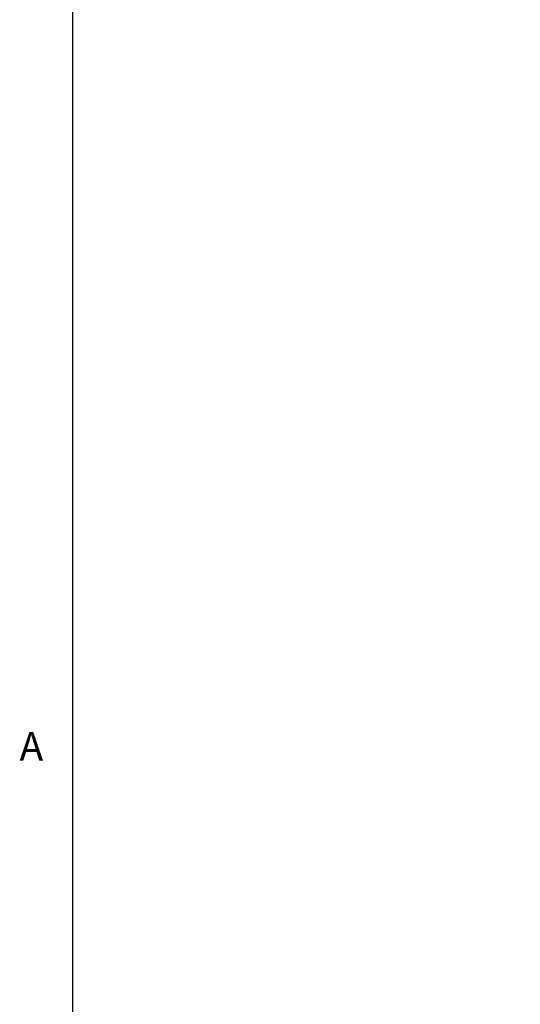
# Paper-space layout 'SHEET 2' of a CAD drawing. Units: inches. Extents: x 0.1 to 10.8, y 0.2 to 8.4.
# Drawn here: x 0.2 to 1.5, y 1.7 to 4.2 of the extents above; entities that cross this region are included whole.
import ezdxf

# ---------------------------------------------------------------- set-up
doc = ezdxf.new("R2010")
doc.units = ezdxf.units.IN
doc.header["$MEASUREMENT"] = 0
doc.layers.add('FORMAT', color=7, linetype='Continuous')
doc.styles.add('SLDTEXTSTYLE0', font='TXT', dxfattribs={"width": 0.605})
doc.dimstyles.new('SLDDIMSTYLE7', dxfattribs={"dimtxt": 0.091003, "dimasz": 0.080892, "dimexe": 0, "dimexo": 0.0625, "dimgap": 0.022751, "dimtad": 0, "dimtih": 1, "dimtoh": 1, "dimdec": 0, "dimlfac": 25.73, "dimrnd": 1e-09, "dimzin": 12, "dimdsep": 46, "dimtxsty": 'SLDTEXTSTYLE0', "dimsah": 1, "dimcen": 0.09, "dimadec": 0, "dimazin": 3, "dimtfac": 1, "dimtdec": 0, "dimtofl": 0, "dimtmove": 0, "dimatfit": 3, "dimfxl": 0, "dimfrac": 2, "dimtolj": 1, "dimtzin": 12, "dimarcsym": 0})

# ---------------------------------------------------------------- blocks, each defined once
blk = doc.blocks.new('_D_13')
at = {"layer": 'FORMAT'}
for p, q in [((2.4734, 2.0549), (2.4734, 1.3097)), ((2.8371, 2.0549), (2.8371, 1.3097)), ((2.4734, 1.4097), (2.2864, 1.4097)), ((2.8371, 1.4097), (2.4734, 1.4097))]:
    blk.add_line(p, q, dxfattribs=at)
for points in [[(2.4734, 1.4097), (2.5543, 1.3973), (2.5543, 1.4222)], [(2.8371, 1.4097), (2.7562, 1.4222), (2.7562, 1.3973)]]:
    blk.add_solid(points, dxfattribs=at)
at = {"layer": 'FORMAT', "char_height": 0.09375, "attachment_point": 1, "style": 'SLDTEXTSTYLE0'}
for s, insert in [('EZ TAB TO SECURE', (1.085, 1.6005)), ('MEMBRANE', (1.3246, 1.4607)), ('VARIES 5"-8"', (1.3045, 1.3209))]:
    blk.add_mtext(s, dxfattribs=dict(at, insert=insert))

psp = doc.layouts.new('SHEET 2')

# ---------------------------------------------------------------- linework, layer by layer
at = {"color": 8, "linetype": 'Continuous', "lineweight": 18}
psp.add_line((0.329927, 8.19207317), (0.329927, 0.39207317), dxfattribs=at)
at = {"layer": 'FORMAT'}
psp.add_line((0.329927, 8.19207317), (0.329927, 0.39207317), dxfattribs=at)

# ---------------------------------------------------------------- texts
at = {"layer": 'FORMAT', "insert": (0.1942853, 2.39113544), "char_height": 0.07291667, "attachment_point": 1, "style": 'SLDTEXTSTYLE0'}
psp.add_mtext('A', dxfattribs=at)

# ---------------------------------------------------------------- dimensions: what is measured, and where the dimension line sits
at = {"layer": 'FORMAT'}
dim = psp.add_linear_dim(base=(2.83707521, 1.40972383), p1=(2.47342966, 2.15486716), p2=(2.83707521, 2.15486716), text='EZ TAB TO SECURE\\PMEMBRANE\\PVARIES 5"-8"', dimstyle='SLDDIMSTYLE7', dxfattribs=at)
dim.commit()
dim.dimension.update_dxf_attribs({"geometry": '_D_13', "text_midpoint": (1.68571006, 1.40972383), "dimtype": 160})

doc.saveas('drawing.dxf')
